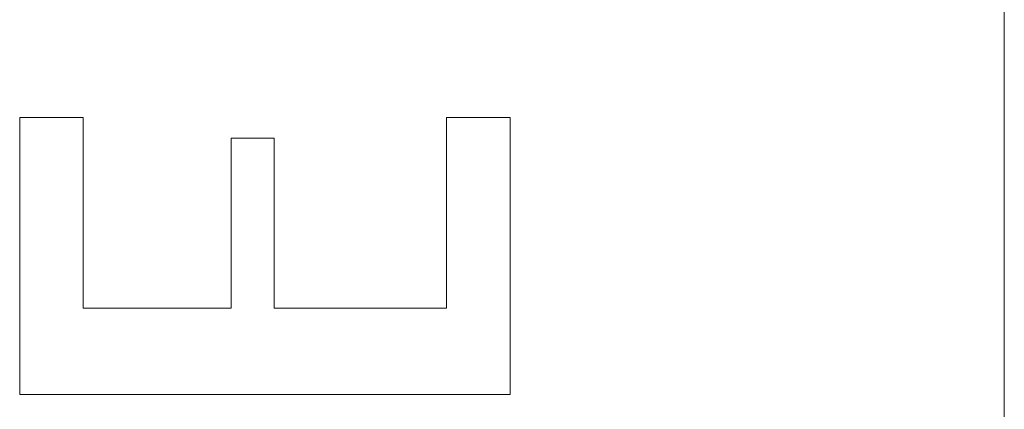
# Model space of a CAD drawing. Units: inches. Extents: x -871 to 1355, y -503 to 1088.
# Drawn here: x -668 to -664, y 183 to 185 of the extents above; entities that cross this region are included whole.
import ezdxf

# ---------------------------------------------------------------- set-up
doc = ezdxf.new("R2010")
doc.units = ezdxf.units.IN
doc.header["$MEASUREMENT"] = 0
doc.layers.add('图层 1', color=7, linetype='Continuous')

msp = doc.modelspace()

# ---------------------------------------------------------------- linework, layer by layer
at = {"layer": '图层 1', "color": 7, "lineweight": 9}
for points in [[(-663.5438, 432.5179), (-663.5438, 167.6677)], [(-665.8382, 184.6668), (-666.1337, 184.6668)], [(-666.1337, 184.6668), (-666.1337, 183.7803)], [(-665.8382, 183.3806), (-665.8382, 184.6668)]]:
    msp.add_lwpolyline(points, dxfattribs=at)
at = {"layer": '图层 1', "color": 7, "lineweight": 0}
for points in [[(-667.8197, 184.6668), (-668.1151, 184.6668)], [(-668.1151, 184.6668), (-668.1151, 183.3806)], [(-667.8197, 183.7803), (-667.8197, 184.6668)], [(-666.9332, 184.5712), (-667.1331, 184.5712)], [(-667.1331, 184.5712), (-667.1331, 183.7803)], [(-666.9332, 183.7803), (-666.9332, 184.5712)], [(-667.8197, 183.7803), (-667.1331, 183.7803)], [(-666.1337, 183.7803), (-666.9332, 183.7803)], [(-668.1151, 183.3806), (-665.8382, 183.3806)]]:
    msp.add_lwpolyline(points, dxfattribs=at)

doc.saveas('drawing.dxf')
